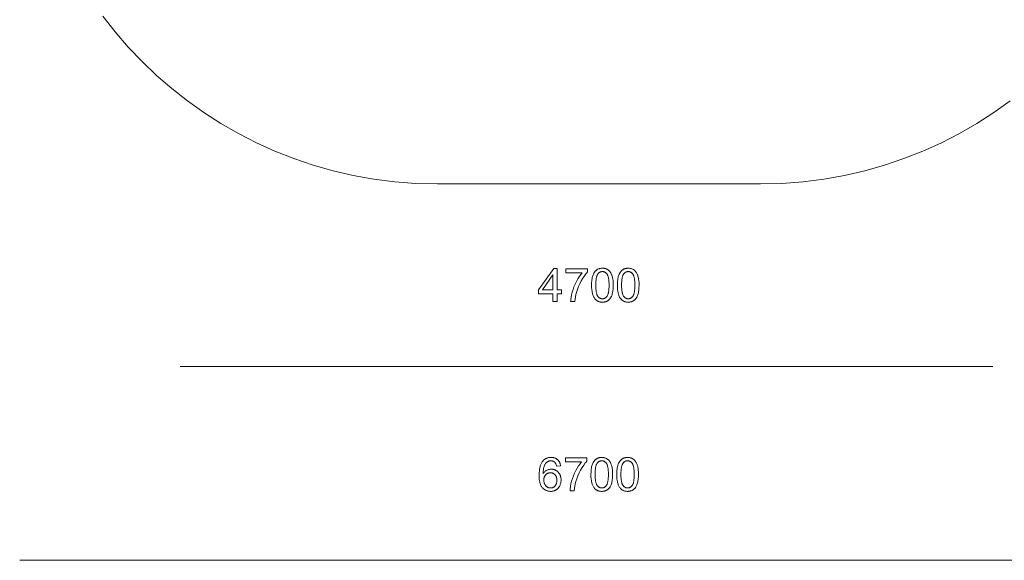
# Model space of a CAD drawing. Units: millimetres. Extents: x -14627 to -5987, y -3578 to 4001.
# Drawn here: x -14627 to -8932, y -3578 to -449 of the extents above; entities that cross this region are included whole.
import ezdxf

# ---------------------------------------------------------------- set-up
doc = ezdxf.new("R2010")
doc.units = ezdxf.units.MM
doc.linetypes.add('K5LT32780', pattern=[0])
doc.linetypes.add('K5LT32794', pattern=[0])
doc.layers.get('0').update_dxf_attribs({"true_color": 0x5890e1})

msp = doc.modelspace()

# ---------------------------------------------------------------- linework, layer by layer
at = {"color": 71, "linetype": 'K5LT32780', "lineweight": 18, "true_color": 0xb8e499}
for points in [[(-14146.6, -428.5), (-14074.8, -519.8), (-13998.8, -607.4), (-13918.8, -691.4), (-13834.9, -771.4), (-13747.2, -847.4), (-13655.9, -919.1), (-13561.2, -986.5), (-13463.1, -1049.4), (-13361.9, -1107.6), (-13257.8, -1161), (-13150.8, -1209.4), (-13041.1, -1252.7), (-12928.9, -1290.7), (-12814.2, -1323.3), (-12697.4, -1350.3), (-12578.5, -1371.6), (-12457.7, -1387), (-12335.1, -1396.3), (-12210.8, -1399.5), (-10343, -1399.5), (-10218.7, -1396.3), (-10096.1, -1387), (-9975.3, -1371.6), (-9856.4, -1350.3), (-9739.5, -1323.3), (-9624.9, -1290.7), (-9512.7, -1252.7), (-9403, -1209.4), (-9296, -1161), (-9191.9, -1107.6), (-9090.7, -1049.4), (-8992.6, -986.5), (-8897.9, -919.1)], [(-8998.8, -2455.7), (-13698.8, -2455.7)], [(-7926.9, -3577.6), (-14626.9, -3577.6)]]:
    msp.add_lwpolyline(points, dxfattribs=at)
at = {"color": 121, "linetype": 'K5LT32794', "lineweight": 18, "true_color": 0xa6e5e5}
for points in [[(-11542.7, -2080.6), (-11542.7, -2034.7), (-11626.4, -2034.7), (-11626.4, -2013.1), (-11538.2, -1888.3), (-11519, -1888.3), (-11519, -2013.1), (-11492.9, -2013.1), (-11492.9, -2034.7), (-11519, -2034.7), (-11519, -2080.6)], [(-11542.7, -2013.1), (-11542.7, -1926.5), (-11603.1, -2013.1)], [(-11467.4, -1913.5), (-11467.4, -1890.7), (-11342.9, -1890.7), (-11342.9, -1909.2), (-11347.4, -1914.2), (-11352, -1919.7), (-11361.1, -1931.9), (-11370.2, -1945.7), (-11379.2, -1961.1), (-11387.7, -1977.4), (-11395.2, -1994), (-11401.6, -2010.7), (-11407, -2027.8), (-11410.2, -2040.1), (-11412.8, -2053), (-11414.8, -2066.5), (-11416.1, -2080.6), (-11440.4, -2080.6), (-11440.1, -2074.8), (-11439.7, -2068.7), (-11437.9, -2055.6), (-11435.2, -2041.3), (-11431.5, -2025.8), (-11426.7, -2009.9), (-11421.1, -1994.2), (-11414.5, -1978.9), (-11407, -1963.8), (-11398.9, -1949.5), (-11390.6, -1936.3), (-11382, -1924.3), (-11373.2, -1913.5)], [(-11319.5, -1985.7), (-11319, -1969.5), (-11318.5, -1962), (-11317.7, -1954.9), (-11316.7, -1948.2), (-11315.5, -1942), (-11314.1, -1936.1), (-11312.4, -1930.7), (-11310.6, -1925.6), (-11308.5, -1920.9), (-11306.2, -1916.4), (-11305, -1914.3), (-11303.7, -1912.2), (-11302.4, -1910.3), (-11301, -1908.4), (-11299.6, -1906.6), (-11298.1, -1904.8), (-11296.5, -1903.2), (-11294.9, -1901.6), (-11293.3, -1900.1), (-11291.6, -1898.6), (-11289.8, -1897.3), (-11288, -1896), (-11286.1, -1894.8), (-11284.2, -1893.7), (-11282.2, -1892.7), (-11280.2, -1891.8), (-11278.1, -1891), (-11276, -1890.2), (-11273.8, -1889.6), (-11271.5, -1889), (-11269.2, -1888.5), (-11266.8, -1888.1), (-11264.4, -1887.8), (-11261.9, -1887.6), (-11259.4, -1887.5), (-11256.8, -1887.4), (-11252.9, -1887.5), (-11249.3, -1887.8), (-11245.7, -1888.3), (-11242.2, -1889), (-11238.9, -1889.8), (-11235.6, -1890.9), (-11232.5, -1892.2), (-11229.5, -1893.6), (-11226.7, -1895.3), (-11223.9, -1897.1), (-11221.3, -1899.1), (-11218.8, -1901.3), (-11216.5, -1903.6), (-11214.3, -1906.1), (-11212.2, -1908.8), (-11210.2, -1911.6), (-11208.4, -1914.6), (-11206.7, -1917.8), (-11205.1, -1921.2), (-11203.5, -1924.7), (-11202.1, -1928.3), (-11200.8, -1932.1), (-11198.4, -1940.2), (-11197.4, -1944.6), (-11196.5, -1949.4), (-11195.1, -1960), (-11194.3, -1972.1), (-11194.1, -1985.7), (-11194.5, -2001.8), (-11195, -2009.3), (-11195.8, -2016.3), (-11196.8, -2023), (-11198, -2029.2), (-11199.4, -2035), (-11201, -2040.5), (-11202.9, -2045.5), (-11204.9, -2050.3), (-11207.2, -2054.8), (-11208.4, -2056.9), (-11209.7, -2058.9), (-11211, -2060.9), (-11212.4, -2062.8), (-11213.8, -2064.6), (-11215.3, -2066.4), (-11216.9, -2068.1), (-11218.5, -2069.7), (-11220.1, -2071.2), (-11221.8, -2072.6), (-11223.6, -2074), (-11225.4, -2075.3), (-11227.2, -2076.5), (-11229.2, -2077.6), (-11231.2, -2078.6), (-11233.2, -2079.5), (-11235.3, -2080.3), (-11237.5, -2081.1), (-11239.7, -2081.7), (-11241.9, -2082.3), (-11244.3, -2082.8), (-11246.7, -2083.2), (-11249.1, -2083.5), (-11251.6, -2083.7), (-11254.1, -2083.9), (-11256.8, -2083.9), (-11260.2, -2083.8), (-11263.5, -2083.6), (-11266.8, -2083.2), (-11269.9, -2082.7), (-11273, -2082), (-11275.9, -2081.1), (-11278.8, -2080.1), (-11281.6, -2079), (-11284.3, -2077.6), (-11286.9, -2076.2), (-11289.4, -2074.5), (-11291.8, -2072.8), (-11294.1, -2070.8), (-11296.3, -2068.7), (-11298.4, -2066.5), (-11300.4, -2064.1), (-11302.7, -2061), (-11304.9, -2057.6), (-11306.9, -2054), (-11308.8, -2050.1), (-11310.5, -2046.1), (-11312, -2041.8), (-11313.4, -2037.2), (-11314.7, -2032.4), (-11315.8, -2027.4), (-11316.8, -2022.2), (-11318.3, -2011), (-11319.2, -1998.8)], [(-11295.2, -1985.7), (-11295, -1997), (-11294.5, -2007.4), (-11293.6, -2016.8), (-11292.4, -2025.2), (-11291.7, -2029), (-11290.8, -2032.6), (-11289.9, -2035.9), (-11288.9, -2039), (-11287.8, -2041.8), (-11286.7, -2044.4), (-11286.1, -2045.6), (-11285.4, -2046.7), (-11284.8, -2047.8), (-11284.1, -2048.8), (-11282.7, -2050.7), (-11281.2, -2052.5), (-11279.8, -2054.1), (-11278.2, -2055.6), (-11276.7, -2057), (-11275.1, -2058.3), (-11273.4, -2059.5), (-11271.7, -2060.5), (-11270, -2061.4), (-11268.2, -2062.2), (-11266.4, -2062.9), (-11264.6, -2063.4), (-11262.7, -2063.9), (-11260.7, -2064.2), (-11258.8, -2064.3), (-11256.8, -2064.4), (-11254.7, -2064.3), (-11252.8, -2064.2), (-11250.8, -2063.9), (-11249, -2063.4), (-11247.1, -2062.9), (-11245.3, -2062.2), (-11243.5, -2061.4), (-11241.8, -2060.5), (-11240.1, -2059.4), (-11238.5, -2058.3), (-11236.9, -2057), (-11235.3, -2055.6), (-11233.8, -2054.1), (-11232.3, -2052.4), (-11230.8, -2050.6), (-11229.4, -2048.7), (-11228.8, -2047.7), (-11228.1, -2046.6), (-11227.5, -2045.5), (-11226.8, -2044.3), (-11225.7, -2041.7), (-11224.6, -2038.9), (-11223.6, -2035.8), (-11222.7, -2032.5), (-11221.9, -2028.9), (-11221.1, -2025.1), (-11219.9, -2016.7), (-11219.1, -2007.4), (-11218.5, -1997), (-11218.4, -1985.7), (-11218.5, -1974.3), (-11219, -1963.9), (-11219.9, -1954.5), (-11221.1, -1946.1), (-11221.9, -1942.3), (-11222.7, -1938.7), (-11223.6, -1935.4), (-11224.6, -1932.3), (-11225.6, -1929.5), (-11226.8, -1926.9), (-11227.4, -1925.7), (-11228.1, -1924.6), (-11228.7, -1923.5), (-11229.4, -1922.5), (-11230.8, -1920.6), (-11232.2, -1918.9), (-11233.7, -1917.2), (-11235.3, -1915.7), (-11236.8, -1914.3), (-11238.5, -1913), (-11240.1, -1911.8), (-11241.8, -1910.8), (-11243.6, -1909.9), (-11245.4, -1909.1), (-11247.2, -1908.4), (-11249.1, -1907.9), (-11251, -1907.5), (-11253, -1907.2), (-11255, -1907), (-11257, -1906.9), (-11259, -1907), (-11261, -1907.1), (-11262.9, -1907.4), (-11264.7, -1907.8), (-11266.5, -1908.3), (-11268.3, -1908.8), (-11270, -1909.5), (-11271.7, -1910.4), (-11273.3, -1911.3), (-11274.8, -1912.3), (-11276.3, -1913.4), (-11277.8, -1914.7), (-11279.2, -1916), (-11280.5, -1917.5), (-11281.8, -1919), (-11283, -1920.7), (-11283.8, -1921.8), (-11284.5, -1923), (-11285.9, -1925.6), (-11287.2, -1928.3), (-11288.3, -1931.3), (-11289.4, -1934.6), (-11290.4, -1938.1), (-11291.3, -1941.8), (-11292.1, -1945.7), (-11293.5, -1954.3), (-11294.4, -1963.8), (-11295, -1974.3)], [(-11170.1, -1985.7), (-11169.6, -1969.5), (-11169.1, -1962), (-11168.3, -1954.9), (-11167.3, -1948.2), (-11166.1, -1942), (-11164.7, -1936.1), (-11163, -1930.7), (-11161.2, -1925.6), (-11159.1, -1920.9), (-11156.8, -1916.4), (-11155.6, -1914.3), (-11154.3, -1912.2), (-11153, -1910.3), (-11151.6, -1908.4), (-11150.2, -1906.6), (-11148.7, -1904.8), (-11147.1, -1903.2), (-11145.5, -1901.6), (-11143.9, -1900.1), (-11142.2, -1898.6), (-11140.4, -1897.3), (-11138.6, -1896), (-11136.7, -1894.8), (-11134.8, -1893.7), (-11132.8, -1892.7), (-11130.8, -1891.8), (-11128.7, -1891), (-11126.6, -1890.2), (-11124.4, -1889.6), (-11122.1, -1889), (-11119.8, -1888.5), (-11117.4, -1888.1), (-11115, -1887.8), (-11112.5, -1887.6), (-11110, -1887.5), (-11107.4, -1887.4), (-11103.5, -1887.5), (-11099.9, -1887.8), (-11096.3, -1888.3), (-11092.8, -1889), (-11089.5, -1889.8), (-11086.2, -1890.9), (-11083.1, -1892.2), (-11080.1, -1893.6), (-11077.3, -1895.3), (-11074.5, -1897.1), (-11071.9, -1899.1), (-11069.4, -1901.3), (-11067.1, -1903.6), (-11064.9, -1906.1), (-11062.8, -1908.8), (-11060.9, -1911.6), (-11059, -1914.6), (-11057.3, -1917.8), (-11055.7, -1921.2), (-11054.1, -1924.7), (-11052.7, -1928.3), (-11051.4, -1932.1), (-11049, -1940.2), (-11048, -1944.6), (-11047.1, -1949.4), (-11045.7, -1960), (-11044.9, -1972.1), (-11044.7, -1985.7), (-11045.1, -2001.8), (-11045.6, -2009.3), (-11046.4, -2016.3), (-11047.4, -2023), (-11048.6, -2029.2), (-11050, -2035), (-11051.6, -2040.5), (-11053.5, -2045.5), (-11055.5, -2050.3), (-11057.8, -2054.8), (-11059, -2056.9), (-11060.3, -2058.9), (-11061.6, -2060.9), (-11063, -2062.8), (-11064.4, -2064.6), (-11065.9, -2066.4), (-11067.5, -2068.1), (-11069.1, -2069.7), (-11070.7, -2071.2), (-11072.4, -2072.6), (-11074.2, -2074), (-11076, -2075.3), (-11077.8, -2076.5), (-11079.8, -2077.6), (-11081.8, -2078.6), (-11083.8, -2079.5), (-11085.9, -2080.3), (-11088.1, -2081.1), (-11090.3, -2081.7), (-11092.5, -2082.3), (-11094.9, -2082.8), (-11097.3, -2083.2), (-11099.7, -2083.5), (-11102.2, -2083.7), (-11104.7, -2083.9), (-11107.4, -2083.9), (-11110.8, -2083.8), (-11114.1, -2083.6), (-11117.4, -2083.2), (-11120.5, -2082.7), (-11123.6, -2082), (-11126.5, -2081.1), (-11129.4, -2080.1), (-11132.2, -2079), (-11134.9, -2077.6), (-11137.5, -2076.2), (-11140, -2074.5), (-11142.4, -2072.8), (-11144.7, -2070.8), (-11146.9, -2068.7), (-11149, -2066.5), (-11151, -2064.1), (-11153.3, -2061), (-11155.5, -2057.6), (-11157.5, -2054), (-11159.4, -2050.1), (-11161.1, -2046.1), (-11162.6, -2041.8), (-11164, -2037.2), (-11165.3, -2032.4), (-11166.4, -2027.4), (-11167.4, -2022.2), (-11168.9, -2011), (-11169.8, -1998.8)], [(-11145.8, -1985.7), (-11145.6, -1997), (-11145.1, -2007.4), (-11144.2, -2016.8), (-11143, -2025.2), (-11142.3, -2029), (-11141.4, -2032.6), (-11140.5, -2035.9), (-11139.5, -2039), (-11138.4, -2041.8), (-11137.3, -2044.4), (-11136.7, -2045.6), (-11136, -2046.7), (-11135.4, -2047.8), (-11134.7, -2048.8), (-11133.3, -2050.7), (-11131.8, -2052.5), (-11130.4, -2054.1), (-11128.8, -2055.6), (-11127.3, -2057), (-11125.7, -2058.3), (-11124, -2059.5), (-11122.3, -2060.5), (-11120.6, -2061.4), (-11118.8, -2062.2), (-11117, -2062.9), (-11115.2, -2063.4), (-11113.3, -2063.9), (-11111.3, -2064.2), (-11109.4, -2064.3), (-11107.4, -2064.4), (-11105.3, -2064.3), (-11103.4, -2064.2), (-11101.4, -2063.9), (-11099.6, -2063.4), (-11097.7, -2062.9), (-11095.9, -2062.2), (-11094.1, -2061.4), (-11092.4, -2060.5), (-11090.7, -2059.4), (-11089.1, -2058.3), (-11087.5, -2057), (-11085.9, -2055.6), (-11084.4, -2054.1), (-11082.9, -2052.4), (-11081.4, -2050.6), (-11080, -2048.7), (-11079.4, -2047.7), (-11078.7, -2046.6), (-11078.1, -2045.5), (-11077.4, -2044.3), (-11076.3, -2041.7), (-11075.2, -2038.9), (-11074.2, -2035.8), (-11073.3, -2032.5), (-11072.5, -2028.9), (-11071.7, -2025.1), (-11070.5, -2016.7), (-11069.7, -2007.4), (-11069.1, -1997), (-11069, -1985.7), (-11069.1, -1974.3), (-11069.6, -1963.9), (-11070.5, -1954.5), (-11071.7, -1946.1), (-11072.5, -1942.3), (-11073.3, -1938.7), (-11074.2, -1935.4), (-11075.2, -1932.3), (-11076.2, -1929.5), (-11077.4, -1926.9), (-11078, -1925.7), (-11078.7, -1924.6), (-11079.3, -1923.5), (-11080, -1922.5), (-11081.4, -1920.6), (-11082.8, -1918.9), (-11084.3, -1917.2), (-11085.9, -1915.7), (-11087.4, -1914.3), (-11089.1, -1913), (-11090.7, -1911.8), (-11092.4, -1910.8), (-11094.2, -1909.9), (-11096, -1909.1), (-11097.8, -1908.4), (-11099.7, -1907.9), (-11101.6, -1907.5), (-11103.6, -1907.2), (-11105.6, -1907), (-11107.6, -1906.9), (-11109.6, -1907), (-11111.6, -1907.1), (-11113.5, -1907.4), (-11115.3, -1907.8), (-11117.1, -1908.3), (-11118.9, -1908.8), (-11120.6, -1909.5), (-11122.3, -1910.4), (-11123.9, -1911.3), (-11125.4, -1912.3), (-11126.9, -1913.4), (-11128.4, -1914.7), (-11129.8, -1916), (-11131.1, -1917.5), (-11132.4, -1919), (-11133.6, -1920.7), (-11134.4, -1921.8), (-11135.1, -1923), (-11136.5, -1925.6), (-11137.8, -1928.3), (-11138.9, -1931.3), (-11140, -1934.6), (-11141, -1938.1), (-11141.9, -1941.8), (-11142.7, -1945.7), (-11144.1, -1954.3), (-11145, -1963.8), (-11145.6, -1974.3)], [(-11498.9, -3030.1), (-11522.3, -3031.9), (-11523.1, -3028.5), (-11524, -3025.4), (-11525, -3022.5), (-11526.1, -3019.9), (-11527.3, -3017.5), (-11527.9, -3016.4), (-11528.5, -3015.3), (-11529.2, -3014.3), (-11529.8, -3013.4), (-11530.5, -3012.5), (-11531.2, -3011.7), (-11532.5, -3010.5), (-11533.7, -3009.3), (-11535, -3008.3), (-11536.3, -3007.3), (-11537.7, -3006.4), (-11539.1, -3005.6), (-11540.5, -3004.8), (-11542, -3004.1), (-11543.5, -3003.5), (-11545, -3003), (-11546.6, -3002.6), (-11548.2, -3002.2), (-11549.9, -3002), (-11551.5, -3001.8), (-11553.3, -3001.6), (-11555, -3001.6), (-11556.4, -3001.6), (-11557.8, -3001.7), (-11559.2, -3001.8), (-11560.5, -3002), (-11561.8, -3002.2), (-11563.1, -3002.5), (-11564.4, -3002.8), (-11565.7, -3003.2), (-11566.9, -3003.6), (-11568.2, -3004.1), (-11569.4, -3004.6), (-11570.6, -3005.1), (-11571.7, -3005.8), (-11572.9, -3006.4), (-11574, -3007.1), (-11575.1, -3007.9), (-11576.5, -3008.9), (-11577.8, -3010), (-11579.1, -3011.2), (-11580.3, -3012.4), (-11581.6, -3013.7), (-11582.7, -3015), (-11583.9, -3016.4), (-11585, -3017.9), (-11587.1, -3021), (-11589.1, -3024.3), (-11590.9, -3027.8), (-11592.6, -3031.6), (-11593.4, -3033.6), (-11594.1, -3035.7), (-11595.5, -3040.3), (-11596.6, -3045.2), (-11597.5, -3050.5), (-11598.3, -3056.3), (-11598.8, -3062.5), (-11599.4, -3076.1), (-11597.2, -3072.9), (-11594.9, -3070), (-11592.4, -3067.3), (-11589.9, -3064.8), (-11587.2, -3062.5), (-11584.4, -3060.4), (-11581.5, -3058.5), (-11578.5, -3056.8), (-11575.4, -3055.3), (-11572.3, -3054), (-11569.1, -3053), (-11565.9, -3052.1), (-11562.6, -3051.4), (-11559.3, -3050.9), (-11556, -3050.6), (-11552.7, -3050.5), (-11549.7, -3050.6), (-11546.9, -3050.8), (-11544.1, -3051.1), (-11541.3, -3051.6), (-11538.6, -3052.2), (-11535.9, -3053), (-11533.3, -3053.8), (-11530.8, -3054.9), (-11528.3, -3056), (-11525.9, -3057.3), (-11523.5, -3058.7), (-11521.2, -3060.3), (-11518.9, -3062), (-11516.7, -3063.8), (-11514.6, -3065.8), (-11512.5, -3067.9), (-11510.4, -3070.1), (-11508.6, -3072.4), (-11506.8, -3074.8), (-11505.2, -3077.2), (-11503.7, -3079.8), (-11502.3, -3082.4), (-11501.1, -3085.1), (-11500, -3087.8), (-11499, -3090.7), (-11498.2, -3093.6), (-11497.5, -3096.6), (-11496.9, -3099.7), (-11496.4, -3102.9), (-11496.1, -3106.1), (-11495.9, -3109.4), (-11495.9, -3112.8), (-11496, -3117.3), (-11496.3, -3121.7), (-11497, -3126.1), (-11497.8, -3130.3), (-11498.9, -3134.5), (-11500.2, -3138.6), (-11501.8, -3142.6), (-11503.7, -3146.5), (-11505.7, -3150.3), (-11507.9, -3153.8), (-11510.3, -3157.2), (-11511.6, -3158.7), (-11512.9, -3160.2), (-11514.3, -3161.7), (-11515.7, -3163.1), (-11517.1, -3164.5), (-11518.6, -3165.7), (-11520.2, -3167), (-11521.8, -3168.2), (-11523.4, -3169.3), (-11525.1, -3170.3), (-11526.8, -3171.3), (-11528.6, -3172.3), (-11530.3, -3173.1), (-11532.1, -3174), (-11534, -3174.7), (-11535.8, -3175.4), (-11537.7, -3176), (-11539.6, -3176.5), (-11543.6, -3177.4), (-11547.6, -3178.1), (-11551.8, -3178.5), (-11556, -3178.6), (-11559.7, -3178.5), (-11563.2, -3178.3), (-11566.7, -3177.8), (-11570.1, -3177.2), (-11573.4, -3176.5), (-11576.6, -3175.6), (-11579.8, -3174.4), (-11582.8, -3173.2), (-11585.8, -3171.7), (-11588.7, -3170.1), (-11591.4, -3168.3), (-11594.2, -3166.4), (-11596.8, -3164.3), (-11599.3, -3162), (-11601.8, -3159.5), (-11604.1, -3156.9), (-11606.4, -3154.1), (-11608.5, -3151), (-11610.5, -3147.7), (-11612.3, -3144.3), (-11614, -3140.6), (-11615.5, -3136.6), (-11616.9, -3132.5), (-11618.1, -3128.1), (-11619.2, -3123.5), (-11620.1, -3118.7), (-11621.6, -3108.5), (-11622.5, -3097.3), (-11622.8, -3085.3), (-11622.4, -3071.8), (-11621.5, -3059.3), (-11619.9, -3047.7), (-11618.8, -3042.3), (-11617.6, -3037.1), (-11616.2, -3032.2), (-11614.7, -3027.4), (-11613, -3023), (-11611.1, -3018.7), (-11609.1, -3014.7), (-11607, -3011), (-11604.6, -3007.4), (-11602.1, -3004.2), (-11599.8, -3001.5), (-11597.4, -2999), (-11594.9, -2996.7), (-11592.3, -2994.5), (-11589.6, -2992.5), (-11586.8, -2990.7), (-11584, -2989.1), (-11581, -2987.6), (-11577.9, -2986.3), (-11574.7, -2985.2), (-11571.4, -2984.3), (-11568.1, -2983.5), (-11564.6, -2982.9), (-11561, -2982.5), (-11557.3, -2982.2), (-11553.6, -2982.1), (-11550.8, -2982.2), (-11548, -2982.3), (-11545.3, -2982.6), (-11542.7, -2982.9), (-11540.2, -2983.4), (-11537.7, -2983.9), (-11535.2, -2984.5), (-11532.9, -2985.3), (-11530.6, -2986.1), (-11528.3, -2987.1), (-11526.2, -2988.1), (-11524.1, -2989.3), (-11522, -2990.5), (-11520, -2991.9), (-11518.1, -2993.3), (-11516.3, -2994.9), (-11514.5, -2996.5), (-11512.8, -2998.2), (-11511.2, -3000), (-11509.7, -3001.9), (-11508.3, -3003.8), (-11507, -3005.8), (-11505.8, -3007.9), (-11504.7, -3010.1), (-11503.6, -3012.3), (-11502.7, -3014.6), (-11501.8, -3017), (-11501, -3019.5), (-11500.4, -3022), (-11499.8, -3024.6), (-11499.3, -3027.3)], [(-11471, -3008.2), (-11471, -2985.4), (-11346.5, -2985.4), (-11346.5, -3003.9), (-11351, -3008.9), (-11355.6, -3014.4), (-11364.7, -3026.6), (-11373.8, -3040.4), (-11382.8, -3055.8), (-11391.3, -3072.1), (-11398.8, -3088.7), (-11405.2, -3105.4), (-11410.6, -3122.4), (-11413.8, -3134.8), (-11416.4, -3147.7), (-11418.4, -3161.2), (-11419.7, -3175.3), (-11444, -3175.3), (-11443.7, -3169.5), (-11443.3, -3163.4), (-11441.5, -3150.3), (-11438.8, -3136), (-11435.1, -3120.5), (-11430.3, -3104.6), (-11424.7, -3088.9), (-11418.1, -3073.6), (-11410.6, -3058.5), (-11402.5, -3044.2), (-11394.2, -3031), (-11385.6, -3019), (-11376.8, -3008.2)], [(-11323.1, -3080.4), (-11322.6, -3064.2), (-11322.1, -3056.7), (-11321.3, -3049.6), (-11320.3, -3042.9), (-11319.1, -3036.7), (-11317.7, -3030.8), (-11316, -3025.4), (-11314.2, -3020.3), (-11312.1, -3015.6), (-11309.8, -3011.1), (-11308.6, -3009), (-11307.3, -3006.9), (-11306, -3005), (-11304.6, -3003.1), (-11303.2, -3001.3), (-11301.7, -2999.5), (-11300.1, -2997.9), (-11298.5, -2996.3), (-11296.9, -2994.8), (-11295.2, -2993.3), (-11293.4, -2992), (-11291.6, -2990.7), (-11289.7, -2989.5), (-11287.8, -2988.4), (-11285.8, -2987.4), (-11283.8, -2986.5), (-11281.7, -2985.7), (-11279.6, -2984.9), (-11277.4, -2984.3), (-11275.1, -2983.7), (-11272.8, -2983.2), (-11270.4, -2982.8), (-11268, -2982.5), (-11265.5, -2982.3), (-11263, -2982.1), (-11260.4, -2982.1), (-11256.5, -2982.2), (-11252.9, -2982.5), (-11249.3, -2983), (-11245.8, -2983.7), (-11242.5, -2984.5), (-11239.2, -2985.6), (-11236.1, -2986.9), (-11233.1, -2988.3), (-11230.3, -2990), (-11227.5, -2991.8), (-11224.9, -2993.8), (-11222.4, -2996), (-11220.1, -2998.3), (-11217.9, -3000.8), (-11215.8, -3003.5), (-11213.9, -3006.3), (-11212, -3009.3), (-11210.3, -3012.5), (-11208.7, -3015.9), (-11207.1, -3019.4), (-11205.7, -3023), (-11204.4, -3026.8), (-11202, -3034.9), (-11201, -3039.3), (-11200.1, -3044.1), (-11198.7, -3054.7), (-11197.9, -3066.8), (-11197.7, -3080.4), (-11198.1, -3096.5), (-11198.6, -3104), (-11199.4, -3111), (-11200.4, -3117.7), (-11201.6, -3123.9), (-11203, -3129.7), (-11204.6, -3135.2), (-11206.5, -3140.2), (-11208.5, -3145), (-11210.8, -3149.5), (-11212, -3151.6), (-11213.3, -3153.6), (-11214.6, -3155.6), (-11216, -3157.5), (-11217.4, -3159.3), (-11218.9, -3161.1), (-11220.5, -3162.8), (-11222.1, -3164.4), (-11223.7, -3165.9), (-11225.4, -3167.3), (-11227.2, -3168.7), (-11229, -3170), (-11230.8, -3171.2), (-11232.8, -3172.3), (-11234.8, -3173.3), (-11236.8, -3174.2), (-11238.9, -3175), (-11241.1, -3175.8), (-11243.3, -3176.4), (-11245.5, -3177), (-11247.9, -3177.5), (-11250.3, -3177.9), (-11252.7, -3178.2), (-11255.2, -3178.4), (-11257.7, -3178.6), (-11260.4, -3178.6), (-11263.8, -3178.5), (-11267.1, -3178.3), (-11270.4, -3177.9), (-11273.5, -3177.4), (-11276.6, -3176.7), (-11279.5, -3175.8), (-11282.4, -3174.8), (-11285.2, -3173.7), (-11287.9, -3172.3), (-11290.5, -3170.9), (-11293, -3169.2), (-11295.4, -3167.5), (-11297.7, -3165.5), (-11299.9, -3163.4), (-11302, -3161.2), (-11304, -3158.8), (-11306.3, -3155.7), (-11308.5, -3152.3), (-11310.5, -3148.7), (-11312.4, -3144.8), (-11314.1, -3140.8), (-11315.6, -3136.5), (-11317, -3131.9), (-11318.3, -3127.1), (-11319.4, -3122.1), (-11320.4, -3116.9), (-11321.9, -3105.6), (-11322.8, -3093.5)], [(-11298.8, -3080.4), (-11298.6, -3091.7), (-11298.1, -3102.1), (-11297.2, -3111.5), (-11296, -3119.9), (-11295.3, -3123.7), (-11294.4, -3127.3), (-11293.5, -3130.6), (-11292.5, -3133.7), (-11291.4, -3136.5), (-11290.3, -3139.1), (-11289.7, -3140.3), (-11289, -3141.4), (-11288.4, -3142.5), (-11287.7, -3143.5), (-11286.3, -3145.4), (-11284.8, -3147.2), (-11283.4, -3148.8), (-11281.8, -3150.3), (-11280.3, -3151.7), (-11278.7, -3153), (-11277, -3154.2), (-11275.3, -3155.2), (-11273.6, -3156.1), (-11271.8, -3156.9), (-11270, -3157.6), (-11268.2, -3158.1), (-11266.3, -3158.6), (-11264.3, -3158.9), (-11262.4, -3159), (-11260.4, -3159.1), (-11258.3, -3159), (-11256.4, -3158.9), (-11254.4, -3158.6), (-11252.6, -3158.1), (-11250.7, -3157.6), (-11248.9, -3156.9), (-11247.1, -3156.1), (-11245.4, -3155.2), (-11243.7, -3154.1), (-11242.1, -3153), (-11240.5, -3151.7), (-11238.9, -3150.3), (-11237.4, -3148.8), (-11235.9, -3147.1), (-11234.4, -3145.3), (-11233, -3143.4), (-11232.4, -3142.4), (-11231.7, -3141.3), (-11231.1, -3140.2), (-11230.4, -3139), (-11229.3, -3136.4), (-11228.2, -3133.6), (-11227.2, -3130.5), (-11226.3, -3127.2), (-11225.5, -3123.6), (-11224.7, -3119.8), (-11223.5, -3111.4), (-11222.7, -3102.1), (-11222.1, -3091.7), (-11222, -3080.4), (-11222.1, -3069), (-11222.6, -3058.6), (-11223.5, -3049.2), (-11224.7, -3040.8), (-11225.5, -3037), (-11226.3, -3033.4), (-11227.2, -3030.1), (-11228.2, -3027), (-11229.2, -3024.2), (-11230.4, -3021.6), (-11231, -3020.4), (-11231.7, -3019.3), (-11232.3, -3018.2), (-11233, -3017.2), (-11234.4, -3015.3), (-11235.8, -3013.6), (-11237.3, -3011.9), (-11238.9, -3010.4), (-11240.4, -3009), (-11242.1, -3007.7), (-11243.7, -3006.5), (-11245.4, -3005.5), (-11247.2, -3004.6), (-11249, -3003.8), (-11250.8, -3003.1), (-11252.7, -3002.6), (-11254.6, -3002.2), (-11256.6, -3001.9), (-11258.6, -3001.7), (-11260.6, -3001.6), (-11262.6, -3001.7), (-11264.6, -3001.8), (-11266.5, -3002.1), (-11268.3, -3002.5), (-11270.1, -3003), (-11271.9, -3003.5), (-11273.6, -3004.2), (-11275.3, -3005.1), (-11276.9, -3006), (-11278.4, -3007), (-11279.9, -3008.1), (-11281.4, -3009.4), (-11282.8, -3010.7), (-11284.1, -3012.2), (-11285.4, -3013.7), (-11286.6, -3015.4), (-11287.4, -3016.5), (-11288.1, -3017.7), (-11289.5, -3020.2), (-11290.8, -3023), (-11291.9, -3026), (-11293, -3029.3), (-11294, -3032.8), (-11294.9, -3036.5), (-11295.7, -3040.4), (-11297.1, -3049), (-11298, -3058.5), (-11298.6, -3069)], [(-11173.7, -3080.4), (-11173.2, -3064.2), (-11172.7, -3056.7), (-11171.9, -3049.6), (-11170.9, -3042.9), (-11169.7, -3036.7), (-11168.3, -3030.8), (-11166.6, -3025.4), (-11164.8, -3020.3), (-11162.7, -3015.6), (-11160.4, -3011.1), (-11159.2, -3009), (-11157.9, -3006.9), (-11156.6, -3005), (-11155.2, -3003.1), (-11153.8, -3001.3), (-11152.3, -2999.5), (-11150.7, -2997.9), (-11149.1, -2996.3), (-11147.5, -2994.8), (-11145.8, -2993.3), (-11144, -2992), (-11142.2, -2990.7), (-11140.3, -2989.5), (-11138.4, -2988.4), (-11136.4, -2987.4), (-11134.4, -2986.5), (-11132.3, -2985.7), (-11130.2, -2984.9), (-11128, -2984.3), (-11125.7, -2983.7), (-11123.4, -2983.2), (-11121, -2982.8), (-11118.6, -2982.5), (-11116.1, -2982.3), (-11113.6, -2982.1), (-11111, -2982.1), (-11107.1, -2982.2), (-11103.5, -2982.5), (-11099.9, -2983), (-11096.4, -2983.7), (-11093.1, -2984.5), (-11089.8, -2985.6), (-11086.7, -2986.9), (-11083.7, -2988.3), (-11080.9, -2990), (-11078.1, -2991.8), (-11075.5, -2993.8), (-11073, -2996), (-11070.7, -2998.3), (-11068.5, -3000.8), (-11066.4, -3003.5), (-11064.5, -3006.3), (-11062.6, -3009.3), (-11060.9, -3012.5), (-11059.3, -3015.9), (-11057.7, -3019.4), (-11056.3, -3023), (-11055, -3026.8), (-11052.6, -3034.9), (-11051.6, -3039.3), (-11050.7, -3044.1), (-11049.3, -3054.7), (-11048.5, -3066.8), (-11048.3, -3080.4), (-11048.7, -3096.5), (-11049.2, -3104), (-11050, -3111), (-11051, -3117.7), (-11052.2, -3123.9), (-11053.6, -3129.7), (-11055.2, -3135.2), (-11057.1, -3140.2), (-11059.1, -3145), (-11061.4, -3149.5), (-11062.6, -3151.6), (-11063.9, -3153.6), (-11065.2, -3155.6), (-11066.6, -3157.5), (-11068, -3159.3), (-11069.5, -3161.1), (-11071.1, -3162.8), (-11072.7, -3164.4), (-11074.3, -3165.9), (-11076, -3167.3), (-11077.8, -3168.7), (-11079.6, -3170), (-11081.4, -3171.2), (-11083.4, -3172.3), (-11085.4, -3173.3), (-11087.4, -3174.2), (-11089.5, -3175), (-11091.7, -3175.8), (-11093.9, -3176.4), (-11096.1, -3177), (-11098.5, -3177.5), (-11100.9, -3177.9), (-11103.3, -3178.2), (-11105.8, -3178.4), (-11108.3, -3178.6), (-11111, -3178.6), (-11114.4, -3178.5), (-11117.7, -3178.3), (-11121, -3177.9), (-11124.1, -3177.4), (-11127.2, -3176.7), (-11130.1, -3175.8), (-11133, -3174.8), (-11135.8, -3173.7), (-11138.5, -3172.3), (-11141.1, -3170.9), (-11143.6, -3169.2), (-11146, -3167.5), (-11148.3, -3165.5), (-11150.5, -3163.4), (-11152.6, -3161.2), (-11154.6, -3158.8), (-11156.9, -3155.7), (-11159.1, -3152.3), (-11161.1, -3148.7), (-11163, -3144.8), (-11164.7, -3140.8), (-11166.2, -3136.5), (-11167.6, -3131.9), (-11168.9, -3127.1), (-11170, -3122.1), (-11171, -3116.9), (-11172.5, -3105.6), (-11173.4, -3093.5)], [(-11149.4, -3080.4), (-11149.2, -3091.7), (-11148.7, -3102.1), (-11147.8, -3111.5), (-11146.6, -3119.9), (-11145.9, -3123.7), (-11145, -3127.3), (-11144.1, -3130.6), (-11143.1, -3133.7), (-11142, -3136.5), (-11140.9, -3139.1), (-11140.3, -3140.3), (-11139.6, -3141.4), (-11139, -3142.5), (-11138.3, -3143.5), (-11136.9, -3145.4), (-11135.4, -3147.2), (-11134, -3148.8), (-11132.4, -3150.3), (-11130.9, -3151.7), (-11129.3, -3153), (-11127.6, -3154.2), (-11125.9, -3155.2), (-11124.2, -3156.1), (-11122.4, -3156.9), (-11120.6, -3157.6), (-11118.8, -3158.1), (-11116.9, -3158.6), (-11114.9, -3158.9), (-11113, -3159), (-11111, -3159.1), (-11108.9, -3159), (-11107, -3158.9), (-11105, -3158.6), (-11103.2, -3158.1), (-11101.3, -3157.6), (-11099.5, -3156.9), (-11097.7, -3156.1), (-11096, -3155.2), (-11094.3, -3154.1), (-11092.7, -3153), (-11091.1, -3151.7), (-11089.5, -3150.3), (-11088, -3148.8), (-11086.5, -3147.1), (-11085, -3145.3), (-11083.6, -3143.4), (-11083, -3142.4), (-11082.3, -3141.3), (-11081.7, -3140.2), (-11081, -3139), (-11079.9, -3136.4), (-11078.8, -3133.6), (-11077.8, -3130.5), (-11076.9, -3127.2), (-11076.1, -3123.6), (-11075.3, -3119.8), (-11074.1, -3111.4), (-11073.3, -3102.1), (-11072.7, -3091.7), (-11072.6, -3080.4), (-11072.7, -3069), (-11073.2, -3058.6), (-11074.1, -3049.2), (-11075.3, -3040.8), (-11076.1, -3037), (-11076.9, -3033.4), (-11077.8, -3030.1), (-11078.8, -3027), (-11079.8, -3024.2), (-11081, -3021.6), (-11081.6, -3020.4), (-11082.3, -3019.3), (-11082.9, -3018.2), (-11083.6, -3017.2), (-11085, -3015.3), (-11086.4, -3013.6), (-11087.9, -3011.9), (-11089.5, -3010.4), (-11091, -3009), (-11092.7, -3007.7), (-11094.3, -3006.5), (-11096, -3005.5), (-11097.8, -3004.6), (-11099.6, -3003.8), (-11101.4, -3003.1), (-11103.3, -3002.6), (-11105.2, -3002.2), (-11107.2, -3001.9), (-11109.2, -3001.7), (-11111.2, -3001.6), (-11113.2, -3001.7), (-11115.2, -3001.8), (-11117.1, -3002.1), (-11118.9, -3002.5), (-11120.7, -3003), (-11122.5, -3003.5), (-11124.2, -3004.2), (-11125.9, -3005.1), (-11127.5, -3006), (-11129, -3007), (-11130.5, -3008.1), (-11132, -3009.4), (-11133.4, -3010.7), (-11134.7, -3012.2), (-11136, -3013.7), (-11137.2, -3015.4), (-11138, -3016.5), (-11138.7, -3017.7), (-11140.1, -3020.2), (-11141.4, -3023), (-11142.5, -3026), (-11143.6, -3029.3), (-11144.6, -3032.8), (-11145.5, -3036.5), (-11146.3, -3040.4), (-11147.7, -3049), (-11148.6, -3058.5), (-11149.2, -3069)], [(-11595.8, -3112.9), (-11595.7, -3115.9), (-11595.4, -3118.9), (-11595, -3121.9), (-11594.5, -3124.8), (-11593.7, -3127.7), (-11592.8, -3130.6), (-11591.8, -3133.4), (-11590.6, -3136.2), (-11589.2, -3139), (-11587.7, -3141.5), (-11586.1, -3143.9), (-11585.3, -3145), (-11584.4, -3146.1), (-11583.5, -3147.1), (-11582.5, -3148.1), (-11581.6, -3149.1), (-11580.5, -3150), (-11579.5, -3150.9), (-11578.4, -3151.7), (-11577.3, -3152.5), (-11576.2, -3153.3), (-11573.9, -3154.6), (-11571.5, -3155.8), (-11570.3, -3156.3), (-11569.1, -3156.8), (-11567.9, -3157.3), (-11566.7, -3157.6), (-11565.4, -3158), (-11564.2, -3158.3), (-11563, -3158.5), (-11561.7, -3158.7), (-11560.4, -3158.9), (-11559.2, -3159), (-11557.9, -3159.1), (-11556.6, -3159.1), (-11554.7, -3159.1), (-11552.9, -3158.9), (-11551.1, -3158.7), (-11549.3, -3158.4), (-11547.6, -3157.9), (-11545.9, -3157.4), (-11544.2, -3156.8), (-11542.6, -3156.1), (-11541, -3155.3), (-11539.5, -3154.4), (-11537.9, -3153.4), (-11536.4, -3152.3), (-11535, -3151.1), (-11533.6, -3149.9), (-11532.2, -3148.5), (-11530.8, -3147), (-11529.5, -3145.5), (-11528.3, -3143.9), (-11527.2, -3142.2), (-11526.2, -3140.4), (-11525.2, -3138.6), (-11524.3, -3136.7), (-11523.5, -3134.8), (-11522.8, -3132.8), (-11522.2, -3130.7), (-11521.7, -3128.5), (-11521.2, -3126.3), (-11520.8, -3124), (-11520.5, -3121.7), (-11520.3, -3119.2), (-11520.2, -3114.2), (-11520.2, -3111.7), (-11520.3, -3109.3), (-11520.5, -3107), (-11520.8, -3104.7), (-11521.2, -3102.5), (-11521.6, -3100.4), (-11522.2, -3098.3), (-11522.8, -3096.3), (-11523.5, -3094.4), (-11524.3, -3092.5), (-11525.1, -3090.7), (-11526.1, -3089), (-11527.1, -3087.3), (-11528.2, -3085.7), (-11529.4, -3084.2), (-11530.7, -3082.7), (-11532, -3081.3), (-11533.4, -3080), (-11534.9, -3078.8), (-11536.3, -3077.7), (-11537.8, -3076.6), (-11539.4, -3075.7), (-11541, -3074.8), (-11542.7, -3074.1), (-11544.4, -3073.4), (-11546.1, -3072.8), (-11547.9, -3072.3), (-11549.7, -3071.9), (-11551.6, -3071.6), (-11553.5, -3071.4), (-11555.5, -3071.3), (-11557.5, -3071.2), (-11559.5, -3071.3), (-11561.4, -3071.4), (-11563.3, -3071.6), (-11565.2, -3071.9), (-11567, -3072.3), (-11568.8, -3072.8), (-11570.6, -3073.4), (-11572.3, -3074.1), (-11573.9, -3074.8), (-11575.6, -3075.7), (-11577.2, -3076.6), (-11578.8, -3077.7), (-11580.3, -3078.8), (-11581.8, -3080), (-11583.2, -3081.3), (-11584.6, -3082.7), (-11586, -3084.2), (-11587.2, -3085.7), (-11588.4, -3087.3), (-11589.5, -3088.9), (-11590.5, -3090.6), (-11591.4, -3092.3), (-11592.2, -3094.1), (-11593, -3096), (-11593.6, -3097.9), (-11594.2, -3099.9), (-11594.7, -3101.9), (-11595.1, -3104), (-11595.4, -3106.1), (-11595.6, -3108.3), (-11595.7, -3110.6)]]:
    msp.add_lwpolyline(points, close=True, dxfattribs=at)

doc.saveas('drawing.dxf')
